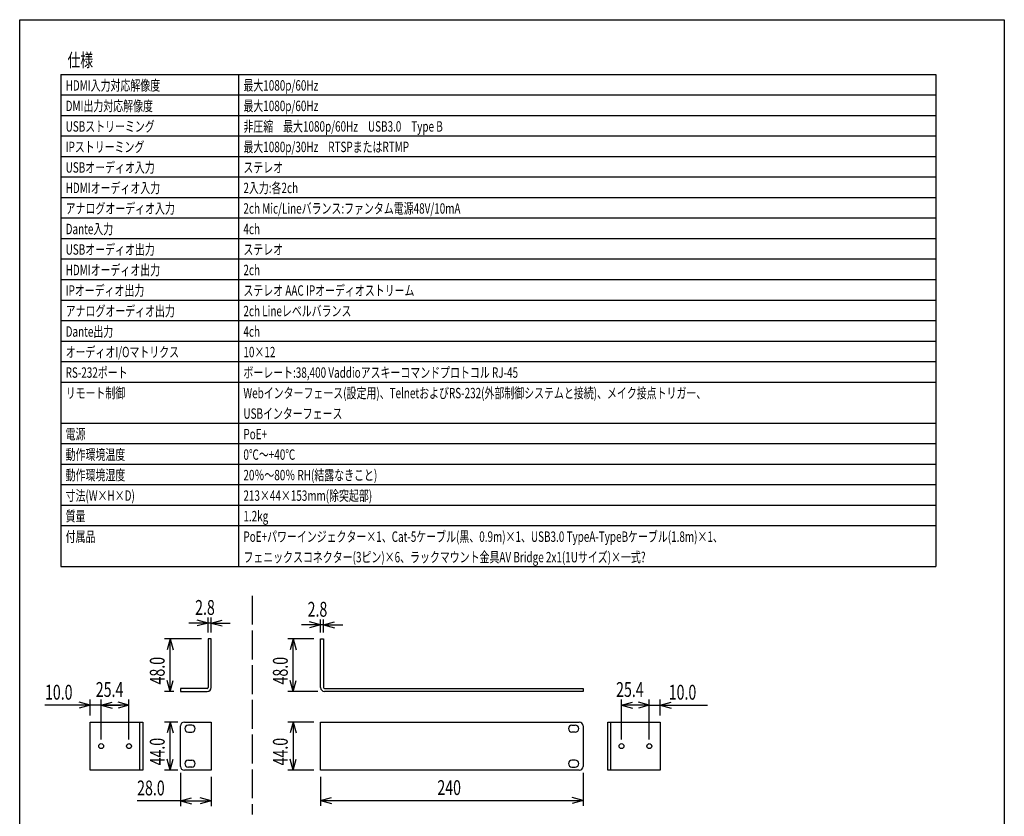
# Model space of a CAD drawing. Extents: x -450 to 450, y -673 to 664.
# Drawn here: x -450 to 450, y -64 to 664 of the extents above; entities that cross this region are included whole.
import ezdxf
from ezdxf.enums import TextEntityAlignment as Align

# ---------------------------------------------------------------- set-up
doc = ezdxf.new("R2010")
doc.units = 0
doc.header["$LTSCALE"] = 25.4
doc.linetypes.add('STYLE_03', pattern=[1.25, 1.041641, -0.208359])
for name, color, linetype in [('DATA', 7, 'CONTINUOUS'), ('DIMNSIONS', 7, 'CONTINUOUS'), ('HIBINO-BASE', 7, 'CONTINUOUS'), ('SPEC', 7, 'CONTINUOUS')]:
    doc.layers.add(name, color=color, linetype=linetype)
doc.styles.get("Standard").update_dxf_attribs({"font": 'txt', "bigfont": 'BIGFONT.SHX'})

msp = doc.modelspace()

# ---------------------------------------------------------------- linework, layer by layer
at = {"layer": 'DATA', "color": 7, "linetype": 'STYLE_03'}
msp.add_line((-237.5, 137.5), (-237.5, -62.5), dxfattribs=at)
at = {"layer": 'DATA', "color": 7, "linetype": 'CONTINUOUS'}
for p, q in [((-277.8, 98), (-277.8, 53.5)), ((-275, 98), (-277.8, 98)), ((-275, 53.5), (-275, 98)), ((-175, 53.5), (-175, 98)), ((-175, 98), (-172.2, 98)), ((-172.2, 98), (-172.2, 53.5)), ((-303, 52.8), (-303, 50)), ((-278.5, 52.8), (-303, 52.8)), ((-303, 50), (-278.5, 50)), ((-277.8, 50.07), (-277.8, 50)), ((-172.2, 50.07), (-172.2, 50)), ((-171.5, 52.8), (65, 52.8)), ((65, 50), (-171.5, 50)), ((65, 52.8), (65, 50)), ((-340.3, -22), (-340.3, 22)), ((-303, -18.5), (-303, 18.5)), ((-299.5, 22), (-275, 22)), ((-292.75, 19.15), (-295.85, 19.15)), ((-275, 22), (-275, -22)), ((-175, -22), (-175, 22)), ((-175, 22), (61.5, 22)), ((54.75, 19.15), (57.85, 19.15)), ((65, 18.5), (65, -18.5)), ((90.3, -22), (90.3, 22)), ((-295.85, 12.85), (-292.75, 12.85)), ((57.85, 12.85), (54.75, 12.85)), ((-295.85, -12.85), (-292.75, -12.85)), ((57.85, -12.85), (54.75, -12.85)), ((-275, -22), (-299.5, -22)), ((-292.75, -19.15), (-295.85, -19.15)), ((61.5, -22), (-175, -22)), ((54.75, -19.15), (57.85, -19.15))]:
    msp.add_line(p, q, dxfattribs=at)
for points in [[(-385.5, 22), (-337.5, 22), (-337.5, -22), (-385.5, -22)], [(87.5, 22), (135.5, 22), (135.5, -22), (87.5, -22)]]:
    msp.add_lwpolyline(points, close=True, dxfattribs=at)
for centre in [(-375.5, 0), (-350.1, 0), (100.1, 0), (125.5, 0)]:
    msp.add_circle(centre, 2.25, dxfattribs=at)
for centre, radius, start, end in [((-278.5, 53.5), 3.5, 270, 0), ((-278.5, 53.5), 0.7, 270, 0), ((-171.5, 53.5), 3.5, 180, 270), ((-171.5, 53.5), 0.7, 180, 270), ((-299.5, 18.5), 3.5, 90, 180), ((-295.85, 16), 3.15, 90, 270), ((-292.75, 16), 3.15, 270, 90), ((54.75, 16), 3.15, 90, 270), ((57.85, 16), 3.15, 270, 90), ((61.5, 18.5), 3.5, 360, 90), ((-295.85, -16), 3.15, 90, 270), ((-292.75, -16), 3.15, 270, 90), ((54.75, -16), 3.15, 90, 270), ((57.85, -16), 3.15, 270, 90), ((-299.5, -18.5), 3.5, 180, 270), ((61.5, -18.5), 3.5, 270, 0)]:
    msp.add_arc(centre, radius, start, end, dxfattribs=at)
at = {"layer": 'DIMNSIONS', "color": 7, "linetype": 'CONTINUOUS'}
for p, q in [((-277.8, 104), (-277.8, 117.5)), ((-275, 104), (-275, 117.5)), ((-277.8, 112.5), (-295.3, 112.5)), ((-277.8, 112.5), (-287.8, 115.18)), ((-277.8, 112.5), (-287.8, 109.82)), ((-275, 112.5), (-277.8, 112.5)), ((-275, 112.5), (-265, 115.18)), ((-275, 112.5), (-257.5, 112.5)), ((-275, 112.5), (-265, 109.82)), ((-175, 110.82), (-192.5, 110.82)), ((-175, 110.82), (-185, 113.5)), ((-175, 110.82), (-185, 108.14)), ((-175, 104), (-175, 115.82)), ((-172.2, 110.82), (-175, 110.82)), ((-172.2, 104), (-172.2, 115.82)), ((-172.2, 110.82), (-162.2, 113.5)), ((-172.2, 110.82), (-154.7, 110.82)), ((-172.2, 110.82), (-162.2, 108.14)), ((-283.8, 98), (-317.5, 98)), ((-312.5, 98), (-315.18, 88)), ((-312.5, 50), (-312.5, 98)), ((-312.5, 98), (-309.82, 88)), ((-181, 98), (-205, 98)), ((-200, 98), (-202.68, 88)), ((-200, 50), (-200, 98)), ((-200, 98), (-197.32, 88)), ((-312.5, 50), (-315.18, 60)), ((-312.5, 50), (-309.82, 60)), ((-200, 50), (-202.68, 60)), ((-200, 50), (-197.32, 60)), ((-309, 50), (-317.5, 50)), ((-177.5, 50), (-205, 50)), ((-385.5, 37.5), (-426.89, 37.5)), ((-385.5, 37.5), (-395.5, 40.18)), ((-385.5, 37.5), (-395.5, 34.82)), ((-385.5, 28), (-385.5, 42.5)), ((-375.5, 37.5), (-385.5, 37.5)), ((-375.5, 6), (-375.5, 42.5)), ((-375.5, 6), (-375.5, 42.5)), ((-375.5, 37.5), (-365.5, 40.18)), ((-375.5, 37.5), (-365.5, 40.18)), ((-375.5, 37.5), (-358, 37.5)), ((-375.5, 37.5), (-365.5, 34.82)), ((-350.1, 37.5), (-375.5, 37.5)), ((-375.5, 37.5), (-365.5, 34.82)), ((-350.1, 37.5), (-360.1, 40.18)), ((-350.1, 37.5), (-360.1, 34.82)), ((-350.1, 6), (-350.1, 42.5)), ((100.1, 6), (100.1, 42.5)), ((100.1, 37.5), (110.1, 40.18)), ((125.5, 37.5), (100.1, 37.5)), ((100.1, 37.5), (110.1, 34.82)), ((125.5, 37.5), (108, 37.5)), ((125.5, 37.5), (115.5, 40.18)), ((125.5, 37.5), (115.5, 40.18)), ((125.5, 37.5), (115.5, 34.82)), ((125.5, 37.5), (115.5, 34.82)), ((125.5, 6), (125.5, 42.5)), ((125.5, 6), (125.5, 42.5)), ((125.5, 37.5), (135.5, 37.5)), ((135.5, 28), (135.5, 42.5)), ((135.5, 37.5), (145.5, 40.18)), ((135.5, 37.5), (178.55, 37.5)), ((135.5, 37.5), (145.5, 34.82)), ((-305.5, 22), (-317.5, 22)), ((-312.5, 22), (-315.18, 12)), ((-312.5, -22), (-312.5, 22)), ((-312.5, 22), (-309.82, 12)), ((-181, 22), (-205, 22)), ((-200, 22), (-202.68, 12)), ((-200, 22), (-200, -22)), ((-200, 22), (-197.32, 12)), ((-312.5, -22), (-315.18, -12)), ((-312.5, -22), (-309.82, -12)), ((-200, -22), (-202.68, -12)), ((-200, -22), (-197.32, -12)), ((-305.5, -22), (-317.5, -22)), ((-303, -24.5), (-303, -55)), ((-181, -22), (-205, -22)), ((65, -24.5), (65, -54.67)), ((-275, -28), (-275, -55)), ((-175, -28.05), (-175, -54.67)), ((-303, -50), (-342.64, -50)), ((-303, -50), (-293, -47.32)), ((-303, -50), (-275, -50)), ((-303, -50), (-293, -52.68)), ((-275, -50), (-285, -47.32)), ((-275, -50), (-285, -52.68)), ((-175, -49.67), (-165, -46.99)), ((-175, -49.67), (65, -49.67)), ((-175, -49.67), (-165, -52.35)), ((65, -49.67), (55, -46.99)), ((65, -49.67), (55, -52.35))]:
    msp.add_line(p, q, dxfattribs=at)
at = {"layer": 'HIBINO-BASE', "color": 7, "linetype": 'CONTINUOUS'}
for p, q in [((-450, 664.04), (450, 664.04)), ((-450, -635.96), (-450, 664.04)), ((450, 664.04), (450, -635.96))]:
    msp.add_line(p, q, dxfattribs=at)
at = {"layer": 'SPEC', "color": 7, "linetype": 'CONTINUOUS'}
for p, q in [((-412.5, 614.04), (387.5, 614.04)), ((-412.5, 614.04), (-412.5, 164.04)), ((-250, 614.04), (-250, 164.04)), ((387.5, 614.04), (387.5, 164.04)), ((-412.5, 595.29), (387.5, 595.29)), ((-412.5, 576.54), (387.5, 576.54)), ((-412.5, 557.79), (387.5, 557.79)), ((-412.5, 539.04), (387.5, 539.04)), ((-412.5, 520.29), (387.5, 520.29)), ((-412.5, 501.54), (387.5, 501.54)), ((-412.5, 482.79), (387.5, 482.79)), ((-412.5, 464.04), (387.5, 464.04)), ((-412.5, 445.29), (387.5, 445.29)), ((-412.5, 426.54), (387.5, 426.54)), ((-412.5, 407.79), (387.5, 407.79)), ((-412.5, 389.04), (387.5, 389.04)), ((-412.5, 370.29), (387.5, 370.29)), ((-412.5, 351.54), (387.5, 351.54)), ((-412.5, 332.79), (387.5, 332.79)), ((-412.5, 295.29), (387.5, 295.29)), ((-412.5, 276.54), (387.5, 276.54)), ((-412.5, 257.79), (387.5, 257.79)), ((-412.5, 239.04), (387.5, 239.04)), ((-412.5, 220.29), (387.5, 220.29)), ((-412.5, 201.54), (387.5, 201.54)), ((-412.5, 164.04), (387.5, 164.04))]:
    msp.add_line(p, q, dxfattribs=at)

# ---------------------------------------------------------------- texts
at = {"layer": 'DIMNSIONS', "color": 7, "width": 0.7}
for s, p in [('2.8', (-289.63, 133.54)), ('2.8', (-186.83, 131.86)), ('10.0', (-426.89, 56.04)), ('25.4', (-380.44, 58.54)), ('25.4', (95.16, 58.54)), ('10.0', (143.27, 56.04)), ('28.0', (-342.64, -31.46)), ('240', (-68.23, -31.13))]:
    msp.add_text(s, height=13.574, dxfattribs=at).set_placement(p, align=Align.TOP_LEFT)
for s, p in [('48.0', (-331.04, 56.36)), ('48.0', (-218.54, 56.36)), ('44.0', (-331.04, -17.64)), ('44.0', (-218.54, -17.64))]:
    msp.add_text(s, height=13.574, rotation=90, dxfattribs=at).set_placement(p, align=Align.TOP_LEFT)
at = {"layer": 'SPEC', "color": 7, "width": 0.7}
for s, height, p in [('仕様', 12.216, (-406.25, 633.22)), ('HDMI入力対応解像度', 9.5016, (-408, 608.73)), ('最大1080p/60Hz', 9.5016, (-245.5, 608.73)), ('DMI出力対応解像度', 9.502, (-408, 589.98)), ('最大1080p/60Hz', 9.5016, (-245.5, 589.98)), ('USBストリーミング', 9.502, (-408, 571.23)), ('非圧縮\u3000最大1080p/60Hz\u3000USB3.0\u3000Type B', 9.5016, (-245.5, 571.23)), ('IPストリーミング', 9.502, (-408, 552.48)), ('最大1080p/30Hz\u3000RTSPまたはRTMP', 9.5016, (-245.5, 552.48)), ('USBオーディオ入力', 9.502, (-408, 533.73)), ('ステレオ', 9.502, (-245.5, 533.73)), ('HDMIオーディオ入力', 9.5016, (-408, 514.98)), ('2入力:各2ch', 9.502, (-245.5, 514.98)), ('アナログオーディオ入力', 9.5016, (-408, 496.23)), ('2ch Mic/Lineバランス:ファンタム電源48V/10mA', 9.5016, (-245.5, 496.23)), ('Dante入力', 9.502, (-408, 477.48)), ('4ch', 9.502, (-245.5, 477.48)), ('USBオーディオ出力', 9.502, (-408, 458.73)), ('ステレオ', 9.502, (-245.5, 458.73)), ('HDMIオーディオ出力', 9.5016, (-408, 439.98)), ('2ch', 9.502, (-245.5, 439.98)), ('IPオーディオ出力', 9.502, (-408, 421.23)), ('ステレオ AAC IPオーディオストリーム', 9.5016, (-245.5, 421.23)), ('アナログオーディオ出力', 9.5016, (-408, 402.48)), ('2ch Lineレベルバランス', 9.5016, (-245.5, 402.48)), ('Dante出力', 9.502, (-408, 383.73)), ('4ch', 9.502, (-245.5, 383.73)), ('オーディオI/Oマトリクス', 9.5016, (-408, 364.98)), ('10×12', 9.502, (-245.5, 364.98)), ('RS-232ポート', 9.502, (-408, 346.23)), ('ボーレート:38,400 Vaddioアスキーコマンドプロトコル RJ-45', 9.5016, (-245.5, 346.23)), ('リモート制御', 9.502, (-408, 327.48)), ('Webインターフェース(設定用)、TelnetおよびRS-232(外部制御システムと接続)、メイク接点トリガー、', 9.5016, (-245.5, 327.48)), ('USBインターフェース', 9.5016, (-245.5, 308.73)), ('電源', 9.502, (-408, 289.98)), ('PoE+', 9.502, (-245.5, 289.98)), ('動作環境温度', 9.502, (-408, 271.23)), ('0℃～+40℃', 9.502, (-245.5, 271.23)), ('動作環境湿度', 9.502, (-408, 252.48)), ('20％～80％ RH(結露なきこと)', 9.5016, (-245.5, 252.48)), ('寸法(W×H×D)', 9.502, (-408, 233.73)), ('213×44×153mm(除突起部)', 9.5016, (-245.5, 233.73)), ('質量', 9.502, (-408, 214.98)), ('1.2kg', 9.502, (-245.5, 214.98)), ('付属品', 9.502, (-408, 196.23)), ('PoE+パワーインジェクター×1、Cat-5ケーブル(黒、0.9m)×1、USB3.0 TypeA-TypeBケーブル(1.8m)×1、', 9.5016, (-245.5, 196.23)), ('フェニックスコネクター(3ピン)×6、ラックマウント金具AV Bridge 2x1(1Uサイズ)×一式^I', 9.5016, (-245.5, 177.48))]:
    msp.add_text(s, height=height, dxfattribs=at).set_placement(p, align=Align.TOP_LEFT)

doc.saveas('drawing.dxf')
